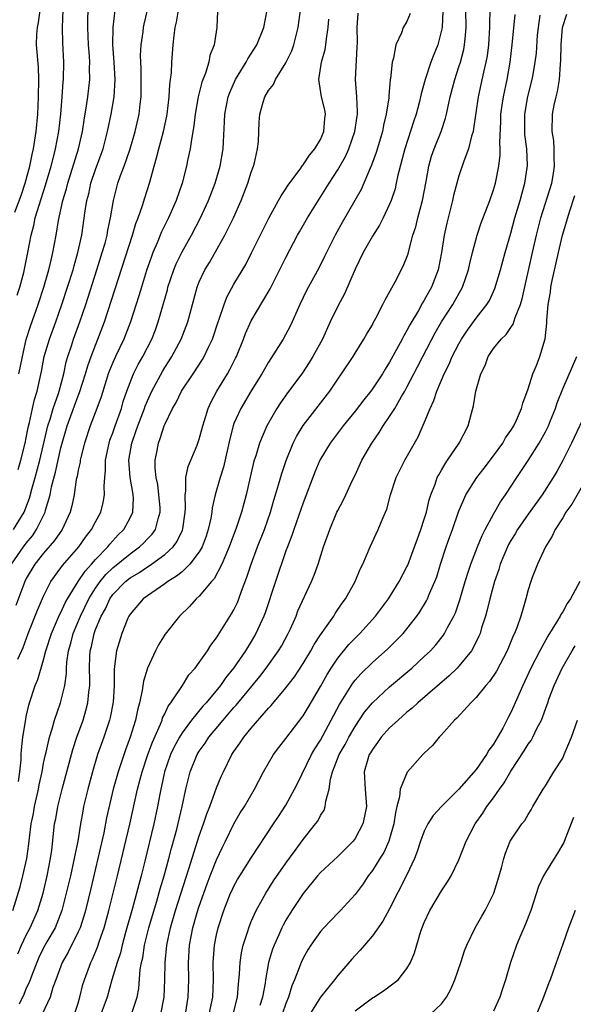
# Model space of a CAD drawing. Units: inches. Extents: x 2625000 to 2628000, y 1512000 to 1515000.
# Drawn here: x 2625586 to 2625650, y 1512740 to 1512854 of the extents above; entities that cross this region are included whole.
import ezdxf

# ---------------------------------------------------------------- set-up
doc = ezdxf.new("R2010")
doc.units = ezdxf.units.IN
doc.header["$MEASUREMENT"] = 0
doc.layers.add('LD26251512_2ft', color=2, linetype='Continuous')

msp = doc.modelspace()

# ---------------------------------------------------------------- linework, layer by layer
at = {"layer": 'LD26251512_2ft'}
for points, elevation in [([(2625585.28, 1512791), (2625586.67, 1512793), (2625587, 1512793.43), (2625587.71, 1512794.29), (2625588.2, 1512795), (2625589.19, 1512797), (2625589.24, 1512797.24), (2625589.76, 1512799), (2625589.93, 1512799.93), (2625590.37, 1512801.63), (2625591, 1512804.46), (2625591.14, 1512805), (2625591.57, 1512806.43), (2625591.72, 1512807), (2625593, 1512810.43), (2625593.17, 1512810.83), (2625593.85, 1512813), (2625594.1, 1512813.9), (2625594.5, 1512815), (2625595, 1512816.31), (2625595.28, 1512817), (2625596.03, 1512819), (2625599.27, 1512829), (2625599.66, 1512830.34), (2625599.93, 1512831), (2625600.43, 1512832.43), (2625600.69, 1512833.31), (2625601.23, 1512835), (2625601.3, 1512835.3), (2625601.77, 1512837), (2625602.06, 1512837.94), (2625602.31, 1512839), (2625602.85, 1512841), (2625603.23, 1512842.77), (2625603.27, 1512843), (2625603.52, 1512845), (2625603.59, 1512846.41), (2625603.68, 1512847), (2625603.77, 1512847.77), (2625603.82, 1512849), (2625603.98, 1512851), (2625604.09, 1512852.09), (2625604.22, 1512853), (2625604.37, 1512853.63), (2625604.59, 1512855)], 8942), ([(2625585.52, 1512795), (2625586.74, 1512797), (2625587.39, 1512798.61), (2625587.66, 1512799.66), (2625588.04, 1512801), (2625588.55, 1512803), (2625589.5, 1512807), (2625589.76, 1512807.76), (2625590.12, 1512809), (2625590.72, 1512810.72), (2625590.8, 1512811), (2625591.33, 1512813), (2625591.62, 1512814.38), (2625591.81, 1512815), (2625592.23, 1512816.23), (2625592.47, 1512817), (2625593.2, 1512819), (2625593.88, 1512821), (2625595.16, 1512825), (2625595.78, 1512827), (2625596.1, 1512828.1), (2625596.33, 1512829), (2625596.42, 1512829.58), (2625596.75, 1512831), (2625597.08, 1512833), (2625597.46, 1512834.54), (2625597.59, 1512835), (2625597.9, 1512835.9), (2625598.31, 1512837), (2625598.99, 1512839), (2625599.58, 1512841), (2625600.03, 1512843), (2625600.15, 1512844.15), (2625600.26, 1512845), (2625600.28, 1512847), (2625600.26, 1512848.26), (2625600.23, 1512849), (2625600.22, 1512849.78), (2625600.29, 1512851), (2625600.51, 1512852.51), (2625600.56, 1512853), (2625600.63, 1512853.37), (2625601.01, 1512855)], 8940), ([(2625585.67, 1512831.67), (2625586.4, 1512833.6), (2625586.86, 1512835), (2625587.42, 1512837), (2625587.69, 1512838.31), (2625587.84, 1512839), (2625588.16, 1512841), (2625588.35, 1512843), (2625588.43, 1512845), (2625588.45, 1512847), (2625588.4, 1512848.4), (2625588.2, 1512851), (2625588.23, 1512852.23), (2625588.29, 1512853), (2625588.43, 1512853.57), (2625588.62, 1512855)], 8932), ([(2625609.11, 1512854.89), (2625609.01, 1512853), (2625608.7, 1512851), (2625608.23, 1512849.77), (2625608.09, 1512849), (2625607.71, 1512847.71), (2625607.3, 1512846.7), (2625606.87, 1512845), (2625606.51, 1512843), (2625606.37, 1512841.63), (2625606.08, 1512840.08), (2625605.95, 1512839), (2625605.65, 1512837.65), (2625605.52, 1512837), (2625605.01, 1512835.01), (2625604.34, 1512833), (2625603.44, 1512831), (2625602.62, 1512829.38), (2625602.12, 1512828.12), (2625601.64, 1512827), (2625601.46, 1512826.54), (2625600.91, 1512824.91), (2625600.31, 1512823), (2625600.01, 1512821.99), (2625599.04, 1512819), (2625598.27, 1512817), (2625597.32, 1512815), (2625597, 1512814.3), (2625596.62, 1512813.38), (2625596.48, 1512813), (2625596.23, 1512812.23), (2625595.65, 1512810.35), (2625595.16, 1512809), (2625594.38, 1512807), (2625593.73, 1512805), (2625593.31, 1512803.31), (2625593.24, 1512803), (2625593.22, 1512802.78), (2625593, 1512801.87), (2625592.87, 1512801.13), (2625592.78, 1512800.78), (2625592.52, 1512799), (2625592.27, 1512797.73), (2625592.08, 1512797), (2625591.14, 1512795), (2625590.27, 1512793.73), (2625589, 1512792.28), (2625587.98, 1512791), (2625587, 1512789.36), (2625586.82, 1512789), (2625585.79, 1512786.21)], 8944), ([(2625585.94, 1512822.06), (2625586.24, 1512823), (2625586.7, 1512824.7), (2625587.19, 1512827), (2625587.57, 1512829), (2625587.87, 1512830.13), (2625588.04, 1512831), (2625588.48, 1512832.48), (2625589.23, 1512834.77), (2625589.88, 1512837), (2625590.19, 1512838.19), (2625590.38, 1512839), (2625590.76, 1512841), (2625590.99, 1512843), (2625591.15, 1512845), (2625591.27, 1512846.73), (2625591.31, 1512847), (2625591.34, 1512849), (2625591.22, 1512851.22), (2625591.17, 1512853), (2625591.25, 1512855)], 8934), ([(2625586.04, 1512780.04), (2625586.63, 1512781.37), (2625587.23, 1512783), (2625588.3, 1512785.7), (2625589, 1512787.32), (2625589.85, 1512789), (2625591, 1512790.57), (2625591.17, 1512790.83), (2625593.06, 1512793), (2625593.86, 1512794.14), (2625594.54, 1512795), (2625595, 1512795.9), (2625595.61, 1512797), (2625595.89, 1512798.11), (2625596.06, 1512799), (2625596, 1512800), (2625596.07, 1512801), (2625596.16, 1512801.84), (2625596.16, 1512803), (2625596.57, 1512805), (2625596.67, 1512805.33), (2625597, 1512806.19), (2625597.27, 1512807), (2625597.99, 1512809), (2625598.21, 1512809.79), (2625598.64, 1512811), (2625599, 1512811.99), (2625599.41, 1512813), (2625599.94, 1512814.06), (2625600.46, 1512815), (2625601.5, 1512817), (2625601.92, 1512818.08), (2625602.26, 1512819), (2625603.31, 1512822.69), (2625603.38, 1512823), (2625604.06, 1512825), (2625604.32, 1512825.68), (2625605, 1512827.1), (2625606.08, 1512829), (2625607.14, 1512831), (2625608.05, 1512833), (2625608.82, 1512835), (2625609.42, 1512837), (2625609.77, 1512839), (2625609.79, 1512839.79), (2625609.91, 1512842.09), (2625609.94, 1512843), (2625610.33, 1512845), (2625610.51, 1512845.49), (2625611.19, 1512847), (2625612.42, 1512849), (2625612.61, 1512849.39), (2625613.63, 1512851), (2625614.44, 1512853), (2625614.86, 1512855)], 8946), ([(2625586.05, 1512801.95), (2625586.37, 1512803), (2625586.87, 1512805), (2625587, 1512805.6), (2625587.21, 1512806.79), (2625587.38, 1512807.38), (2625587.72, 1512809), (2625587.96, 1512810.04), (2625588.26, 1512811), (2625588.75, 1512813.25), (2625589.07, 1512815), (2625589.67, 1512817), (2625590.41, 1512819), (2625591.12, 1512821), (2625591.78, 1512823), (2625592.4, 1512825), (2625592.52, 1512825.48), (2625592.97, 1512827), (2625593.41, 1512829), (2625593.81, 1512831.81), (2625594.01, 1512833), (2625594.22, 1512833.78), (2625594.47, 1512835), (2625595, 1512836.61), (2625595.65, 1512838.35), (2625595.87, 1512839), (2625596.4, 1512841), (2625596.82, 1512843), (2625597.16, 1512845), (2625597.27, 1512847), (2625597.16, 1512849), (2625597.02, 1512850.98), (2625597.04, 1512853), (2625597.27, 1512855)], 8938), ([(2625586.09, 1512765.91), (2625586.26, 1512767), (2625586.39, 1512768.39), (2625586.4, 1512769), (2625586.44, 1512769.56), (2625586.6, 1512771), (2625586.93, 1512773.07), (2625587, 1512773.41), (2625587.3, 1512774.7), (2625587.39, 1512775), (2625588.03, 1512777), (2625588.32, 1512777.68), (2625589, 1512779.95), (2625589.27, 1512781), (2625589.92, 1512783), (2625590.85, 1512785.15), (2625591, 1512785.42), (2625591.48, 1512786.52), (2625591.76, 1512787), (2625593.01, 1512789), (2625593.79, 1512790.21), (2625594.52, 1512791), (2625595, 1512791.56), (2625596.41, 1512793), (2625596.67, 1512793.33), (2625597.62, 1512794.38), (2625598.27, 1512795), (2625599, 1512796.35), (2625599.3, 1512797), (2625599.38, 1512798.62), (2625599.36, 1512799), (2625599.3, 1512799.3), (2625599.02, 1512801), (2625598.86, 1512803), (2625599.2, 1512805), (2625599.68, 1512806.32), (2625599.89, 1512807), (2625600.65, 1512809), (2625600.73, 1512809.27), (2625601, 1512809.89), (2625601.51, 1512811), (2625602.73, 1512813.27), (2625603, 1512813.71), (2625603.52, 1512814.48), (2625603.84, 1512815), (2625604.91, 1512817), (2625605.68, 1512819), (2625606.76, 1512823), (2625607, 1512823.6), (2625607.65, 1512825), (2625608.16, 1512825.84), (2625609.95, 1512829), (2625610.95, 1512831), (2625611.84, 1512833), (2625612.61, 1512835), (2625613, 1512836.28), (2625613.27, 1512837), (2625613.38, 1512837.38), (2625613.74, 1512839), (2625613.83, 1512839.83), (2625613.93, 1512842.07), (2625614, 1512843), (2625614.38, 1512844.38), (2625614.58, 1512845), (2625615, 1512845.72), (2625615.59, 1512846.41), (2625615.79, 1512847), (2625617, 1512848.9), (2625617.69, 1512850.31), (2625617.93, 1512851), (2625618.22, 1512852.22), (2625618.43, 1512853), (2625618.7, 1512855)], 8948), ([(2625586.12, 1512813), (2625586.31, 1512813.69), (2625586.55, 1512815), (2625587, 1512816.95), (2625587.49, 1512818.51), (2625588.36, 1512821), (2625589.03, 1512823), (2625589.61, 1512825), (2625589.86, 1512826.14), (2625590.08, 1512827), (2625590.44, 1512829), (2625590.72, 1512830.72), (2625591.23, 1512833), (2625591.65, 1512834.35), (2625591.81, 1512835), (2625593.04, 1512839), (2625593.5, 1512841), (2625593.68, 1512842.31), (2625593.97, 1512843.97), (2625594.12, 1512845), (2625594.34, 1512847), (2625594.32, 1512848.32), (2625594.34, 1512849), (2625594.31, 1512849.69), (2625594.2, 1512851), (2625594.11, 1512853), (2625594.11, 1512853.89), (2625594.15, 1512855)], 8936), ([(2625635.13, 1512854.87), (2625635.07, 1512853), (2625635, 1512852.68), (2625634.55, 1512851), (2625634.1, 1512849.9), (2625633.76, 1512849), (2625633.1, 1512847), (2625632.65, 1512845.35), (2625632.58, 1512845), (2625632.45, 1512844.45), (2625632.06, 1512843), (2625631.78, 1512842.22), (2625630.75, 1512839), (2625629.96, 1512835.96), (2625629.77, 1512835), (2625629.62, 1512834.38), (2625629.17, 1512833), (2625629, 1512832.59), (2625628.24, 1512831), (2625627.83, 1512830.17), (2625627, 1512828.9), (2625625.92, 1512827), (2625625, 1512825.09), (2625623.77, 1512822.23), (2625623, 1512820.81), (2625622.14, 1512819), (2625621.23, 1512817), (2625620.13, 1512815), (2625619.7, 1512814.3), (2625618.84, 1512813), (2625617.21, 1512810.79), (2625616.37, 1512809.63), (2625615.95, 1512809), (2625614.8, 1512807), (2625613.96, 1512805), (2625613.52, 1512803.52), (2625613.35, 1512803), (2625613.27, 1512802.73), (2625612.42, 1512799), (2625611.86, 1512797), (2625611.29, 1512795.29), (2625610.45, 1512793), (2625610.01, 1512792.01), (2625609.61, 1512791), (2625608.7, 1512789.3), (2625608.41, 1512789), (2625607, 1512787.32), (2625606.64, 1512787), (2625605.88, 1512786.12), (2625604.72, 1512785), (2625603.07, 1512782.93), (2625602.3, 1512781.7), (2625601.95, 1512781), (2625601.01, 1512778.99), (2625600.54, 1512777.47), (2625600.4, 1512776.4), (2625600.09, 1512775), (2625599.85, 1512774.15), (2625599.62, 1512773), (2625599, 1512771), (2625598.46, 1512769.54), (2625597.61, 1512767), (2625597.06, 1512765), (2625596.29, 1512761.71), (2625595.95, 1512759.95), (2625595.28, 1512757), (2625594.45, 1512753.55), (2625593.83, 1512751), (2625593.65, 1512750.35), (2625593.21, 1512749), (2625593, 1512748.52), (2625591.83, 1512746.17), (2625591.14, 1512745), (2625590.43, 1512743), (2625590.08, 1512742.08), (2625589.77, 1512741), (2625588.85, 1512739)], 8956), ([(2625592.59, 1512739), (2625593, 1512740.29), (2625593.2, 1512741), (2625593.55, 1512742.45), (2625593.71, 1512743), (2625594.46, 1512745), (2625594.64, 1512745.36), (2625595.24, 1512746.76), (2625595.47, 1512747.47), (2625595.99, 1512749), (2625596.54, 1512751), (2625597.53, 1512755), (2625598.96, 1512760.96), (2625599.86, 1512765), (2625600.38, 1512767), (2625601.06, 1512769), (2625601.57, 1512770.43), (2625602.51, 1512772.51), (2625602.7, 1512773), (2625602.76, 1512773.24), (2625603, 1512773.72), (2625603.4, 1512774.6), (2625603.72, 1512775), (2625605.04, 1512777), (2625605.8, 1512778.2), (2625606.52, 1512779), (2625607, 1512779.65), (2625607.93, 1512781), (2625608.34, 1512781.66), (2625609, 1512782.51), (2625610.73, 1512785.27), (2625611, 1512785.74), (2625611.41, 1512786.59), (2625611.57, 1512787), (2625611.88, 1512787.88), (2625612.51, 1512789.49), (2625613, 1512791), (2625613.74, 1512793), (2625614.52, 1512795), (2625615.22, 1512797), (2625615.62, 1512798.38), (2625615.82, 1512799), (2625616.17, 1512800.17), (2625616.52, 1512801.48), (2625617.03, 1512802.97), (2625617.86, 1512805), (2625618.24, 1512805.76), (2625619, 1512807.02), (2625622.1, 1512811), (2625623, 1512812.36), (2625623.45, 1512813), (2625624.77, 1512815), (2625625, 1512815.39), (2625626.03, 1512817), (2625626.38, 1512817.62), (2625627, 1512818.67), (2625627.11, 1512818.89), (2625627.41, 1512819.41), (2625628.23, 1512821), (2625628.47, 1512821.53), (2625629.63, 1512823.63), (2625630.58, 1512825.42), (2625631, 1512826.45), (2625631.14, 1512826.86), (2625631.21, 1512827.21), (2625631.68, 1512829), (2625632.01, 1512829.99), (2625632.25, 1512831), (2625632.8, 1512833), (2625633.22, 1512835.22), (2625633.53, 1512837), (2625633.85, 1512838.15), (2625634.14, 1512839), (2625634.94, 1512841), (2625635.46, 1512842.54), (2625635.57, 1512843), (2625635.71, 1512843.71), (2625636.01, 1512845), (2625636.52, 1512847), (2625637, 1512848.44), (2625637.17, 1512849), (2625637.56, 1512850.44), (2625637.66, 1512851), (2625637.71, 1512851.71), (2625637.85, 1512853), (2625637.81, 1512855)], 8958), ([(2625640.59, 1512855), (2625640.53, 1512853.47), (2625640.53, 1512853), (2625640.42, 1512851), (2625640.26, 1512849.74), (2625640.13, 1512849), (2625639.84, 1512847.84), (2625639.23, 1512845), (2625638.71, 1512841.29), (2625638.64, 1512841), (2625638.46, 1512840.46), (2625638.11, 1512839), (2625637.56, 1512837.56), (2625637, 1512835.86), (2625636.75, 1512835), (2625636.39, 1512833.61), (2625636.27, 1512833), (2625635.61, 1512830.39), (2625635.3, 1512829), (2625635, 1512827), (2625634.61, 1512825), (2625633.83, 1512823), (2625633.52, 1512822.48), (2625633, 1512821.52), (2625632.8, 1512821.2), (2625632.32, 1512820.32), (2625631.34, 1512818.66), (2625631, 1512817.98), (2625630.62, 1512817.38), (2625630.44, 1512817), (2625629.81, 1512815.81), (2625629, 1512814.33), (2625628.47, 1512813.53), (2625628.16, 1512813), (2625627, 1512811.24), (2625626.82, 1512811), (2625626.01, 1512809.99), (2625625, 1512808.66), (2625623.64, 1512807), (2625622.13, 1512805), (2625620.94, 1512803), (2625620.36, 1512801.64), (2625619, 1512798.09), (2625617.92, 1512795), (2625617.7, 1512794.3), (2625617.18, 1512793), (2625617, 1512792.53), (2625615.79, 1512789), (2625614.61, 1512785.39), (2625614.46, 1512785), (2625613.98, 1512783.98), (2625613.54, 1512783), (2625613, 1512782.08), (2625612.33, 1512781), (2625610.96, 1512779), (2625610.08, 1512777.92), (2625609.45, 1512777), (2625607.79, 1512775), (2625607.41, 1512774.59), (2625606.11, 1512773), (2625605, 1512771.51), (2625604.7, 1512771), (2625604.1, 1512769.9), (2625603.68, 1512769), (2625602.97, 1512767), (2625602.63, 1512765.37), (2625602.54, 1512765), (2625602.42, 1512764.42), (2625602.17, 1512763), (2625601.74, 1512761), (2625600.7, 1512756.7), (2625600.26, 1512755), (2625599.27, 1512751.27), (2625598.47, 1512748.47), (2625598.08, 1512747), (2625597.88, 1512746.12), (2625597.5, 1512745), (2625596.89, 1512743), (2625596.33, 1512741), (2625595.63, 1512739)], 8960), ([(2625585.45, 1512751), (2625586.29, 1512753.71), (2625586.61, 1512755), (2625587.05, 1512757), (2625587.3, 1512758.7), (2625587.37, 1512759.37), (2625587.57, 1512761), (2625587.82, 1512762.18), (2625587.96, 1512763), (2625588.42, 1512765), (2625588.5, 1512765.5), (2625588.82, 1512767), (2625589, 1512768.01), (2625589.21, 1512769), (2625589.28, 1512769.28), (2625589.67, 1512771), (2625589.99, 1512771.99), (2625590.27, 1512773), (2625590.97, 1512775), (2625591.44, 1512777), (2625591.64, 1512778.36), (2625591.65, 1512779), (2625591.7, 1512779.7), (2625591.89, 1512781), (2625592.14, 1512781.86), (2625592.42, 1512783), (2625593.25, 1512785), (2625594.22, 1512787), (2625595, 1512788.23), (2625595.54, 1512789), (2625596.19, 1512789.81), (2625597, 1512790.58), (2625599, 1512792.21), (2625600.1, 1512793), (2625600.56, 1512793.44), (2625601, 1512793.91), (2625601.54, 1512794.46), (2625601.92, 1512795), (2625602.23, 1512796.23), (2625602.49, 1512797), (2625602.46, 1512797.54), (2625602.34, 1512799), (2625602.19, 1512800.19), (2625602.01, 1512801), (2625601.9, 1512802.1), (2625601.9, 1512803), (2625602.12, 1512804.12), (2625602.27, 1512805), (2625602.48, 1512805.52), (2625602.95, 1512807), (2625603, 1512807.13), (2625603.91, 1512809), (2625604.32, 1512809.68), (2625604.96, 1512811), (2625606.3, 1512813), (2625607.37, 1512814.63), (2625607.57, 1512815), (2625608.06, 1512816.06), (2625608.52, 1512817), (2625609.19, 1512819), (2625609.31, 1512819.31), (2625609.86, 1512821), (2625610.17, 1512821.83), (2625611, 1512823.35), (2625612.37, 1512825.63), (2625613.05, 1512826.95), (2625615.04, 1512830.96), (2625616.17, 1512833), (2625616.45, 1512833.55), (2625617, 1512834.36), (2625617.24, 1512834.76), (2625618.64, 1512836.64), (2625618.93, 1512837.07), (2625619, 1512837.13), (2625619.74, 1512838.26), (2625620.36, 1512839), (2625621, 1512840.08), (2625621.41, 1512841), (2625621.52, 1512842.48), (2625621.58, 1512843), (2625621.49, 1512843.49), (2625621.14, 1512845), (2625620.82, 1512847), (2625621.14, 1512849), (2625621.56, 1512850.44), (2625621.64, 1512851), (2625621.7, 1512851.7), (2625621.91, 1512853), (2625621.97, 1512853.97)], 8950), ([(2625586.01, 1512745.99), (2625586.45, 1512747), (2625587, 1512748.14), (2625587.46, 1512749), (2625588.35, 1512751), (2625588.94, 1512753), (2625589.41, 1512755), (2625589.81, 1512757), (2625589.95, 1512757.95), (2625590.28, 1512761), (2625590.4, 1512761.6), (2625590.65, 1512763), (2625591.15, 1512765), (2625592.39, 1512769.61), (2625592.85, 1512771), (2625593.56, 1512773), (2625593.9, 1512774.1), (2625594.13, 1512775), (2625594.23, 1512776.23), (2625594.34, 1512777), (2625594.35, 1512777.65), (2625594.3, 1512779), (2625594.35, 1512780.35), (2625594.39, 1512781), (2625594.52, 1512781.48), (2625594.84, 1512783), (2625595, 1512783.44), (2625595.65, 1512785), (2625596.14, 1512785.86), (2625596.66, 1512787), (2625597, 1512787.48), (2625598.47, 1512789), (2625599, 1512789.43), (2625600, 1512790), (2625601, 1512790.71), (2625601.19, 1512790.81), (2625601.46, 1512791), (2625603, 1512792.11), (2625603.96, 1512793), (2625604.41, 1512793.59), (2625605.06, 1512794.94), (2625605.1, 1512795.1), (2625605.38, 1512797), (2625605.42, 1512797.42), (2625605.36, 1512799), (2625605.44, 1512799.44), (2625605.45, 1512801), (2625605.72, 1512802.28), (2625606.75, 1512804.75), (2625607, 1512805.44), (2625607.4, 1512807), (2625607.6, 1512807.6), (2625608.01, 1512809), (2625608.32, 1512809.68), (2625609.03, 1512811), (2625610.25, 1512813), (2625610.52, 1512813.48), (2625611.19, 1512814.81), (2625611.28, 1512815), (2625612.12, 1512817), (2625612.35, 1512817.65), (2625613, 1512819.13), (2625615.19, 1512822.81), (2625617, 1512826.43), (2625618.36, 1512829), (2625618.59, 1512829.41), (2625619.52, 1512831), (2625622.01, 1512835), (2625623, 1512836.54), (2625623.89, 1512838.11), (2625624.28, 1512839), (2625624.99, 1512841), (2625625.23, 1512842.77), (2625625.28, 1512843), (2625625.29, 1512843.29), (2625625.2, 1512845), (2625625.07, 1512847), (2625625.26, 1512850.74), (2625625.27, 1512851.27), (2625625.25, 1512853), (2625625.35, 1512854.65)], 8952), ([(2625631.38, 1512854.62), (2625631, 1512853.71), (2625630.58, 1512853), (2625630.37, 1512852.37), (2625629.7, 1512851), (2625629.44, 1512849.44), (2625629.29, 1512849), (2625629.09, 1512847.09), (2625629.07, 1512847), (2625628.89, 1512845.11), (2625628.89, 1512844.89), (2625628.61, 1512843), (2625628.29, 1512841.71), (2625628.16, 1512841), (2625627.44, 1512838.56), (2625626.91, 1512837.09), (2625626.74, 1512836.74), (2625625.71, 1512834.29), (2625624.99, 1512833.01), (2625623.53, 1512830.47), (2625622.7, 1512829), (2625621.69, 1512827), (2625621.47, 1512826.53), (2625620.8, 1512825.19), (2625619.38, 1512822.62), (2625618.61, 1512821), (2625618.3, 1512820.3), (2625617.75, 1512819), (2625617.51, 1512818.49), (2625616.68, 1512817), (2625616.15, 1512816.15), (2625615, 1512814.35), (2625614.23, 1512813), (2625613, 1512811.02), (2625611.79, 1512809), (2625611, 1512807.26), (2625610.9, 1512807), (2625610.51, 1512805.49), (2625609.79, 1512802.21), (2625609.42, 1512801), (2625608.85, 1512799), (2625608.49, 1512797.51), (2625608.44, 1512797), (2625608.33, 1512796.33), (2625608.03, 1512795), (2625607.78, 1512794.22), (2625607.33, 1512793), (2625607, 1512792.43), (2625605.92, 1512791), (2625605, 1512790.13), (2625604.38, 1512789.62), (2625603.36, 1512789), (2625603, 1512788.73), (2625601, 1512787.36), (2625600.52, 1512787), (2625599, 1512785.23), (2625598.86, 1512785), (2625598.75, 1512784.75), (2625598.03, 1512783), (2625597.43, 1512781), (2625597.21, 1512779.21), (2625597.15, 1512778.85), (2625597.15, 1512777), (2625597.05, 1512775.05), (2625596.7, 1512773.29), (2625596.63, 1512773), (2625595.95, 1512771), (2625595.25, 1512769), (2625594.64, 1512767), (2625594.1, 1512765), (2625593.63, 1512763), (2625593.52, 1512762.48), (2625593.26, 1512761), (2625592.94, 1512759), (2625592.61, 1512757.39), (2625592.55, 1512757), (2625592.1, 1512755), (2625591.62, 1512753), (2625591.1, 1512751), (2625590.32, 1512749), (2625589.39, 1512747.39), (2625589, 1512746.68), (2625588.45, 1512745.55), (2625588.21, 1512745), (2625587.7, 1512743.7), (2625587.33, 1512742.67), (2625587, 1512742.02), (2625586.72, 1512741.28), (2625586.19, 1512740.19)], 8954), ([(2625599.16, 1512739), (2625599.8, 1512741), (2625600, 1512742), (2625600.18, 1512744.18), (2625600.33, 1512745), (2625600.46, 1512745.54), (2625600.67, 1512747), (2625601.16, 1512749), (2625601.57, 1512750.43), (2625602.08, 1512752.08), (2625602.49, 1512753.51), (2625602.93, 1512755), (2625603.48, 1512757), (2625603.79, 1512758.21), (2625604.02, 1512759), (2625604.39, 1512760.39), (2625605.01, 1512763.01), (2625605.43, 1512765), (2625605.93, 1512767), (2625606.75, 1512769), (2625607, 1512769.41), (2625607.67, 1512770.33), (2625608.1, 1512771), (2625609.75, 1512773), (2625610.34, 1512773.66), (2625611, 1512774.45), (2625611.27, 1512774.73), (2625613.98, 1512778.02), (2625614.74, 1512779), (2625616.17, 1512781), (2625616.48, 1512781.52), (2625617.28, 1512783), (2625617.53, 1512783.53), (2625618.18, 1512785), (2625618.4, 1512785.6), (2625619.98, 1512789), (2625620.27, 1512789.73), (2625620.73, 1512791), (2625621.37, 1512793), (2625622.07, 1512795), (2625622.9, 1512797), (2625623, 1512797.21), (2625623.63, 1512798.37), (2625623.94, 1512799), (2625624.72, 1512800.72), (2625625, 1512801.3), (2625625.78, 1512803), (2625626.94, 1512805), (2625627.79, 1512806.21), (2625628.26, 1512807), (2625629, 1512808.06), (2625629.58, 1512809), (2625630.36, 1512810.36), (2625630.75, 1512811), (2625631, 1512811.44), (2625632.22, 1512813.78), (2625632.83, 1512815), (2625634.27, 1512817.73), (2625635.01, 1512818.99), (2625636.3, 1512821), (2625637.43, 1512823), (2625638.11, 1512825), (2625638.26, 1512825.74), (2625638.58, 1512827), (2625639.12, 1512829), (2625639.58, 1512830.42), (2625640.57, 1512833), (2625641, 1512834.24), (2625641.22, 1512835), (2625641.61, 1512837), (2625641.76, 1512838.24), (2625641.78, 1512839), (2625641.73, 1512839.73), (2625641.85, 1512842.15), (2625641.86, 1512843), (2625642.02, 1512844.02), (2625642.15, 1512845), (2625642.57, 1512847), (2625642.92, 1512849), (2625643.17, 1512851), (2625643.5, 1512854.5)], 8962), ([(2625602.56, 1512739), (2625602.94, 1512741), (2625603.02, 1512742.98), (2625603.05, 1512745), (2625603.23, 1512747), (2625603.66, 1512749), (2625604.26, 1512751), (2625605.79, 1512755.79), (2625607, 1512759.63), (2625607.49, 1512761), (2625607.85, 1512762.15), (2625608.2, 1512763), (2625609, 1512765.15), (2625609.54, 1512766.46), (2625609.8, 1512767), (2625610.77, 1512769), (2625611, 1512769.35), (2625611.69, 1512770.31), (2625612.13, 1512771), (2625613, 1512772.06), (2625615, 1512774.36), (2625615.31, 1512774.69), (2625617, 1512776.7), (2625618, 1512778), (2625619, 1512779.51), (2625619.89, 1512781), (2625620.28, 1512781.72), (2625621, 1512782.84), (2625622.53, 1512785), (2625622.7, 1512785.3), (2625623.52, 1512786.48), (2625623.91, 1512787), (2625625, 1512789), (2625625.58, 1512790.42), (2625625.89, 1512791), (2625626.73, 1512793), (2625627.68, 1512795), (2625628.14, 1512796.14), (2625628.52, 1512797), (2625628.66, 1512797.34), (2625629.1, 1512799), (2625629.75, 1512801), (2625630.75, 1512803), (2625632.28, 1512805.71), (2625633, 1512807.33), (2625633.68, 1512809), (2625634.1, 1512809.9), (2625634.45, 1512811), (2625635.29, 1512813), (2625635.88, 1512814.12), (2625636.23, 1512815), (2625637, 1512816.47), (2625637.3, 1512817), (2625637.98, 1512818.02), (2625639, 1512819.43), (2625640.25, 1512821), (2625640.53, 1512821.47), (2625641.17, 1512822.83), (2625641.82, 1512825), (2625642.35, 1512827), (2625643, 1512829.24), (2625643.48, 1512831), (2625644.07, 1512833), (2625644.26, 1512833.74), (2625644.62, 1512835), (2625644.93, 1512837.07), (2625644.84, 1512839), (2625644.63, 1512840.63), (2625644.61, 1512841), (2625644.61, 1512843), (2625644.98, 1512845.02), (2625645.48, 1512847), (2625645.57, 1512847.57), (2625645.83, 1512849), (2625645.96, 1512850.04), (2625646.1, 1512852.1), (2625646.19, 1512853), (2625646.41, 1512854.41)], 8964), ([(2625605.39, 1512739), (2625605.73, 1512741), (2625605.78, 1512743), (2625605.76, 1512745), (2625605.87, 1512747), (2625606.25, 1512749), (2625606.77, 1512750.77), (2625607, 1512751.48), (2625607.92, 1512754.08), (2625608.27, 1512755), (2625609, 1512756.85), (2625609.69, 1512758.31), (2625610.04, 1512759), (2625611, 1512760.99), (2625611.74, 1512762.26), (2625612.21, 1512763), (2625613.38, 1512765), (2625614.41, 1512767), (2625615, 1512768.03), (2625615.58, 1512769), (2625616.18, 1512769.82), (2625617, 1512770.85), (2625619, 1512773.48), (2625619.58, 1512774.43), (2625621, 1512776.87), (2625621.76, 1512778.24), (2625622.24, 1512779), (2625623, 1512780.15), (2625624.29, 1512781.71), (2625625, 1512782.47), (2625625.54, 1512783), (2625627.36, 1512785), (2625628.85, 1512787), (2625630.11, 1512789), (2625631, 1512790.68), (2625631.1, 1512790.9), (2625631.89, 1512793), (2625632.17, 1512793.83), (2625632.61, 1512795), (2625633, 1512796.19), (2625633.24, 1512797), (2625633.57, 1512798.43), (2625633.75, 1512799), (2625634.26, 1512800.26), (2625634.51, 1512801), (2625634.67, 1512801.33), (2625635, 1512801.88), (2625635.4, 1512802.6), (2625635.7, 1512803), (2625637.05, 1512805), (2625638.06, 1512807), (2625638.46, 1512808.46), (2625638.7, 1512809.3), (2625638.98, 1512811), (2625639.54, 1512813), (2625640.03, 1512813.97), (2625640.4, 1512815), (2625641, 1512815.91), (2625641.88, 1512817), (2625642.47, 1512817.54), (2625643, 1512818.35), (2625643.28, 1512818.72), (2625643.5, 1512819.5), (2625644.12, 1512821), (2625644.33, 1512821.67), (2625645.5, 1512827), (2625645.96, 1512829), (2625646.49, 1512831), (2625647.73, 1512835), (2625647.89, 1512835.89), (2625648.07, 1512837), (2625648.02, 1512837.98), (2625648.03, 1512839), (2625647.96, 1512839.96), (2625647.8, 1512841), (2625647.83, 1512843), (2625648.02, 1512844.02), (2625648.25, 1512845), (2625648.4, 1512845.6), (2625648.62, 1512847), (2625648.75, 1512848.75), (2625648.8, 1512849.2), (2625648.84, 1512851), (2625648.99, 1512853), (2625649.46, 1512854.54)], 8966), ([(2625608.14, 1512739), (2625608.55, 1512741), (2625608.64, 1512743), (2625608.62, 1512745), (2625608.76, 1512747), (2625609, 1512748.2), (2625609.18, 1512749), (2625609.85, 1512751), (2625610.62, 1512753), (2625610.74, 1512753.26), (2625611, 1512753.82), (2625611.42, 1512754.58), (2625611.68, 1512755), (2625613, 1512757.08), (2625615.58, 1512761), (2625616.14, 1512761.86), (2625617, 1512763.16), (2625618.02, 1512765), (2625618.35, 1512765.65), (2625619.97, 1512769), (2625620.34, 1512769.66), (2625621, 1512770.66), (2625622.25, 1512773), (2625623.19, 1512774.81), (2625624.74, 1512777.26), (2625625, 1512777.59), (2625625.67, 1512778.33), (2625627, 1512779.63), (2625628.78, 1512781.22), (2625630.56, 1512783), (2625631, 1512783.53), (2625632.14, 1512785), (2625632.49, 1512785.51), (2625633.25, 1512786.75), (2625633.38, 1512787), (2625633.62, 1512787.62), (2625634.24, 1512789), (2625634.45, 1512789.55), (2625634.89, 1512791), (2625635.54, 1512793), (2625635.92, 1512794.08), (2625636.26, 1512795), (2625636.96, 1512797.04), (2625637.82, 1512799), (2625639.07, 1512801), (2625639.91, 1512802.09), (2625641, 1512803.52), (2625642.08, 1512805), (2625642.4, 1512805.6), (2625643, 1512806.44), (2625643.35, 1512807), (2625643.65, 1512807.65), (2625644.23, 1512809), (2625644.38, 1512809.62), (2625645, 1512811.25), (2625645.56, 1512813), (2625645.97, 1512813.97), (2625646.37, 1512815), (2625646.98, 1512817.02), (2625647.17, 1512818.83), (2625647.18, 1512819.18), (2625647.34, 1512821), (2625647.58, 1512822.42), (2625647.64, 1512823), (2625647.79, 1512823.79), (2625648.5, 1512827), (2625648.97, 1512829), (2625649.83, 1512831.83), (2625650.41, 1512833.59)], 8968), ([(2625610.91, 1512739), (2625611.41, 1512741), (2625611.53, 1512742.47), (2625611.66, 1512743.66), (2625611.72, 1512745), (2625611.88, 1512746.12), (2625612.08, 1512747), (2625612.6, 1512748.6), (2625612.72, 1512749), (2625613, 1512749.72), (2625613.56, 1512751), (2625614.29, 1512752.29), (2625614.67, 1512753), (2625615.59, 1512754.41), (2625617, 1512756.45), (2625618.07, 1512757.93), (2625619, 1512759.2), (2625620.44, 1512761), (2625620.68, 1512761.32), (2625621, 1512761.96), (2625621.42, 1512762.58), (2625621.56, 1512763), (2625621.61, 1512763.61), (2625622.02, 1512765), (2625622.16, 1512766.16), (2625622.39, 1512767), (2625623.17, 1512769), (2625623.84, 1512770.16), (2625624.28, 1512771), (2625625, 1512772.26), (2625626.11, 1512773.89), (2625627.02, 1512774.98), (2625629, 1512776.82), (2625631.56, 1512779), (2625633, 1512780.32), (2625633.71, 1512781), (2625634.32, 1512781.68), (2625635.21, 1512782.79), (2625635.34, 1512783), (2625635.7, 1512783.7), (2625636.42, 1512785), (2625636.61, 1512785.39), (2625637.13, 1512786.87), (2625637.73, 1512789), (2625638.09, 1512790.09), (2625638.37, 1512791), (2625639.15, 1512793), (2625639.69, 1512794.31), (2625640.05, 1512795), (2625641, 1512796.77), (2625641.8, 1512798.2), (2625642.39, 1512799), (2625643.69, 1512801), (2625645, 1512802.96), (2625646.3, 1512805), (2625647, 1512806.28), (2625647.36, 1512807), (2625647.6, 1512807.6), (2625648.16, 1512809), (2625648.36, 1512809.64), (2625649, 1512811.24), (2625650.62, 1512815)], 8970), ([(2625651.89, 1512809), (2625650, 1512805), (2625649.01, 1512802.99), (2625648.31, 1512801.69), (2625647.91, 1512801), (2625646.63, 1512799), (2625645, 1512796.76), (2625643.77, 1512795), (2625643.49, 1512794.51), (2625643, 1512793.73), (2625642.74, 1512793.26), (2625642.62, 1512793), (2625641.79, 1512791), (2625641.61, 1512790.39), (2625641.11, 1512789), (2625640.57, 1512787), (2625640.29, 1512785.71), (2625640.09, 1512785), (2625639.63, 1512783.63), (2625639.45, 1512783), (2625639.32, 1512782.68), (2625639, 1512782.04), (2625638.45, 1512781), (2625637, 1512779.2), (2625636.81, 1512779), (2625635.89, 1512778.11), (2625632.26, 1512775), (2625631.62, 1512774.38), (2625631, 1512773.9), (2625629.97, 1512773), (2625629, 1512772.08), (2625628.02, 1512771), (2625627.61, 1512770.39), (2625627, 1512769.59), (2625626.79, 1512769.21), (2625626.65, 1512769), (2625626.48, 1512768.48), (2625626.07, 1512767), (2625626.17, 1512765), (2625626.31, 1512763), (2625626.11, 1512761.89), (2625625.91, 1512761), (2625625, 1512759.32), (2625624.77, 1512759), (2625623.9, 1512758.1), (2625623, 1512757.22), (2625621, 1512755.38), (2625620.65, 1512755), (2625619, 1512752.96), (2625617.7, 1512751), (2625617, 1512749.86), (2625616.69, 1512749.31), (2625616.53, 1512749), (2625616.18, 1512748.18), (2625615.64, 1512747), (2625615.47, 1512746.53), (2625615.01, 1512745), (2625614.65, 1512743), (2625614.6, 1512742.6), (2625614.3, 1512741), (2625614.01, 1512740.01)], 8972), ([(2625651.82, 1512801), (2625650.06, 1512797.94), (2625649.38, 1512797), (2625649, 1512796.37), (2625648.12, 1512795), (2625647.78, 1512794.22), (2625647, 1512793), (2625646.08, 1512791), (2625645.47, 1512789.47), (2625645.3, 1512789), (2625645, 1512788.03), (2625644.75, 1512787), (2625644.34, 1512785.66), (2625644.18, 1512785), (2625643.75, 1512783.75), (2625643.44, 1512783), (2625643.29, 1512782.71), (2625642.59, 1512781), (2625641.34, 1512778.66), (2625640.54, 1512777.46), (2625640.12, 1512777), (2625639, 1512775.61), (2625638.37, 1512775), (2625636.78, 1512773.22), (2625636.51, 1512773), (2625635, 1512771.29), (2625634.71, 1512771), (2625633.94, 1512770.06), (2625633, 1512769.18), (2625632.83, 1512769), (2625631.02, 1512766.98), (2625630.23, 1512765), (2625630.14, 1512764.14), (2625629.83, 1512763), (2625629.67, 1512762.33), (2625629.48, 1512761), (2625629, 1512759.28), (2625628.91, 1512759), (2625628.32, 1512757.68), (2625627.87, 1512757), (2625627, 1512755.62), (2625626.52, 1512755), (2625625.92, 1512754.08), (2625625, 1512752.83), (2625623.31, 1512751), (2625623, 1512750.69), (2625621.38, 1512749), (2625621, 1512748.57), (2625619.9, 1512747), (2625619.55, 1512746.45), (2625619, 1512745.48), (2625618.78, 1512745), (2625618.67, 1512744.67), (2625618.01, 1512743), (2625617.7, 1512742.3), (2625617.31, 1512741), (2625617, 1512740.25), (2625616.56, 1512739)], 8974), ([(2625650.97, 1512789), (2625649.91, 1512787), (2625649.53, 1512786.47), (2625649, 1512785.5), (2625648.8, 1512785.2), (2625648.71, 1512785), (2625648.3, 1512784.3), (2625647.3, 1512782.7), (2625646.35, 1512781), (2625645.33, 1512779), (2625644.39, 1512777), (2625643.36, 1512774.64), (2625643, 1512773.85), (2625642.7, 1512773.3), (2625642.07, 1512772.07), (2625641, 1512770.19), (2625640.48, 1512769.52), (2625640.2, 1512769), (2625639, 1512767.29), (2625637, 1512765.01), (2625635, 1512763), (2625634.03, 1512761.97), (2625633.43, 1512761), (2625633, 1512760.16), (2625632.58, 1512759), (2625632.19, 1512757.81), (2625631.89, 1512757), (2625631, 1512755.11), (2625629, 1512751.18), (2625628.23, 1512749.77), (2625627, 1512748.05), (2625626.08, 1512747), (2625625.6, 1512746.4), (2625625, 1512745.78), (2625624.63, 1512745.37), (2625623, 1512743.5), (2625622.62, 1512743), (2625621, 1512740.97), (2625619.48, 1512738.52)], 8976), ([(2625625, 1512739.41), (2625627, 1512740.89), (2625627.19, 1512741), (2625628.27, 1512741.73), (2625629.97, 1512743), (2625631, 1512744.3), (2625631.41, 1512745), (2625631.88, 1512746.12), (2625632.62, 1512748.62), (2625633, 1512749.6), (2625633.64, 1512751), (2625635, 1512753.28), (2625635.69, 1512754.31), (2625636.11, 1512755), (2625637, 1512756.86), (2625637.83, 1512759), (2625638.87, 1512761), (2625639.76, 1512762.24), (2625640.24, 1512763), (2625641, 1512764.02), (2625641.68, 1512765), (2625642.24, 1512765.76), (2625643, 1512767.09), (2625644.56, 1512769.44), (2625645, 1512770.19), (2625645.35, 1512770.65), (2625645.55, 1512771), (2625646.02, 1512772.02), (2625646.54, 1512773), (2625647.21, 1512774.79), (2625647.27, 1512775), (2625647.41, 1512775.41), (2625648.02, 1512777), (2625648.93, 1512779), (2625650.09, 1512781), (2625650.45, 1512781.55)], 8978), ([(2625633.72, 1512739), (2625635, 1512740.22), (2625635.57, 1512741), (2625636.08, 1512741.92), (2625636.53, 1512743), (2625637.23, 1512745), (2625637.67, 1512746.33), (2625637.92, 1512747), (2625638.87, 1512749), (2625639.67, 1512750.33), (2625640.05, 1512751), (2625641.05, 1512753), (2625641.52, 1512754.48), (2625641.93, 1512755.93), (2625642.2, 1512757), (2625642.39, 1512757.61), (2625642.94, 1512759), (2625643, 1512759.11), (2625644.29, 1512761), (2625644.61, 1512761.39), (2625645, 1512762.08), (2625645.37, 1512762.63), (2625645.56, 1512763), (2625646.73, 1512765), (2625647, 1512765.4), (2625647.98, 1512767), (2625649, 1512768.6), (2625649.19, 1512769), (2625650.03, 1512771), (2625650.7, 1512773)], 8980), ([(2625650.25, 1512761.75), (2625649.29, 1512759.29), (2625649.14, 1512758.86), (2625648.4, 1512757.6), (2625648, 1512757), (2625647, 1512755.39), (2625646.78, 1512755), (2625646.22, 1512753.78), (2625645.3, 1512751), (2625644.68, 1512749.32), (2625644.18, 1512748.18), (2625643.68, 1512747), (2625642.96, 1512745), (2625642.38, 1512743), (2625642.06, 1512741.94), (2625641.74, 1512741), (2625641, 1512739.35)], 8982), ([(2625650.45, 1512751), (2625649.69, 1512749), (2625649, 1512747.12), (2625647.87, 1512743.87), (2625647.55, 1512743), (2625647.38, 1512742.62), (2625646.67, 1512740.67), (2625645.96, 1512739)], 8984)]:
    msp.add_lwpolyline(points, dxfattribs=dict(at, elevation=elevation))

doc.saveas('drawing.dxf')
